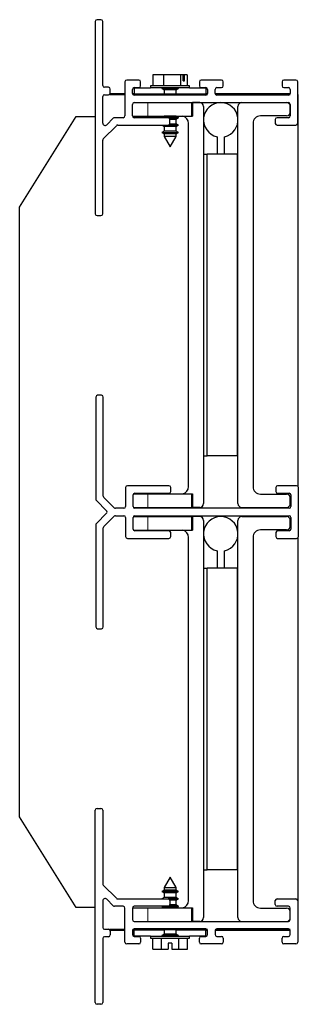
# Model space of a CAD drawing. Units: inches. Extents: x -106 to 52, y -31 to 49.
# Drawn here: x 0 to 2, y -31 to -22 of the extents above; entities that cross this region are included whole.
import ezdxf

# ---------------------------------------------------------------- set-up
doc = ezdxf.new("R2010")
doc.units = ezdxf.units.IN
doc.header["$MEASUREMENT"] = 0

msp = doc.modelspace()

# ---------------------------------------------------------------- linework, layer by layer
at = {"color": 7, "linetype": 'Continuous', "lineweight": 30}
for p, q in [((0.7954, -22.488), (0.7954, -24.083)), ((0.8424, -22.473), (0.8104, -22.473)), ((0.8574, -23.019), (0.8574, -22.488)), ((1.2738, -22.931), (1.2738, -23.021)), ((1.3618, -22.931), (1.2738, -22.931)), ((1.3618, -22.931), (1.3618, -23.021)), ((1.5048, -22.931), (1.3618, -22.931)), ((1.5048, -22.931), (1.5048, -23.021)), ((1.5267, -22.931), (1.5048, -22.931)), ((1.5267, -22.981), (1.5267, -22.931)), ((1.5381, -22.931), (1.5267, -22.931)), ((1.56, -22.931), (1.5381, -22.931)), ((1.5381, -22.981), (1.5381, -22.931)), ((1.56, -22.931), (1.56, -23.021)), ((1.0424, -22.989), (1.0424, -23.271)), ((1.1574, -22.974), (1.0574, -22.974)), ((1.1724, -23.021), (1.1724, -22.989)), ((1.2544, -23.021), (1.2544, -23.038)), ((1.5671, -23.021), (1.2544, -23.021)), ((1.5267, -22.981), (1.5381, -22.981)), ((1.5794, -23.021), (1.5671, -23.021)), ((1.5794, -23.038), (1.5794, -23.021)), ((1.6614, -22.989), (1.6614, -23.021)), ((1.8444, -22.974), (1.6764, -22.974)), ((1.8594, -23.021), (1.8594, -22.989)), ((2.3484, -22.989), (2.3484, -23.021)), ((2.4634, -22.974), (2.3634, -22.974)), ((2.4784, -23.333), (2.4784, -22.989)), ((0.8574, -23.33), (0.8574, -23.111)), ((0.9054, -23.034), (0.8724, -23.034)), ((0.8724, -23.096), (0.9054, -23.096)), ((0.9154, -23.0922), (1.0424, -23.0922)), ((0.9201, -23.0839), (1.0424, -23.0839)), ((0.9204, -23.081), (0.9204, -23.049)), ((1.1044, -23.084), (1.1044, -23.051)), ((1.1044, -23.0839), (1.12, -23.0839)), ((1.1068, -23.0922), (1.12, -23.0922)), ((1.1194, -23.036), (1.1574, -23.036)), ((1.7144, -23.099), (1.1194, -23.099)), ((1.12, -23.038), (1.2544, -23.038)), ((1.12, -23.038), (1.12, -23.088)), ((1.12, -23.088), (1.3669, -23.088)), ((1.12, -23.0922), (1.12, -23.088)), ((1.5671, -23.038), (1.2544, -23.038)), ((1.3479, -23.038), (1.3479, -23.0425)), ((1.3479, -23.0425), (1.3669, -23.0535)), ((1.3479, -23.0425), (1.4859, -23.0425)), ((1.3669, -23.0915), (1.3539, -23.099)), ((1.3669, -23.0535), (1.3669, -23.0915)), ((1.4669, -23.0535), (1.3669, -23.0535)), ((1.4669, -23.0915), (1.3669, -23.0915)), ((1.4669, -23.0535), (1.4859, -23.0425)), ((1.4669, -23.0915), (1.4669, -23.0535)), ((1.4669, -23.088), (1.7138, -23.088)), ((1.4798, -23.099), (1.4669, -23.0915)), ((1.4859, -23.0425), (1.4859, -23.038)), ((1.5794, -23.038), (1.5671, -23.038)), ((1.5794, -23.038), (1.7138, -23.038)), ((1.6764, -23.036), (1.7144, -23.036)), ((1.7138, -23.038), (1.7138, -23.088)), ((1.7138, -23.0839), (1.7294, -23.0839)), ((1.7138, -23.088), (1.7138, -23.0922)), ((1.7138, -23.0922), (1.727, -23.0922)), ((1.7294, -23.051), (1.7294, -23.084)), ((1.7914, -23.084), (1.7914, -23.051)), ((1.7914, -23.0839), (2.4164, -23.0839)), ((1.7938, -23.0922), (2.414, -23.0922)), ((1.8064, -23.036), (1.8444, -23.036)), ((2.4014, -23.099), (1.8064, -23.099)), ((2.3634, -23.036), (2.4014, -23.036)), ((2.4164, -23.051), (2.4164, -23.084)), ((2.4784, -23.0839), (2.4794, -23.0839)), ((2.4784, -23.0922), (2.4794, -23.0922)), ((2.4794, -23.0922), (2.4794, -23.0839)), ((2.4794, -23.0922), (2.4794, -23.093)), ((2.4794, -23.093), (2.4794, -26.3434)), ((1.1044, -23.271), (1.1044, -23.176)), ((1.1194, -23.161), (1.1194, -23.161)), ((1.1195, -23.159), (1.2311, -23.159)), ((1.2311, -23.159), (1.5938, -23.159)), ((1.5938, -23.159), (1.5938, -23.273)), ((1.5938, -23.159), (1.6044, -23.159)), ((1.6044, -23.159), (1.6044, -23.273)), ((1.6044, -23.161), (2.4014, -23.161)), ((1.6644, -23.161), (1.6044, -23.161)), ((1.6954, -23.192), (1.6954, -26.487)), ((1.9814, -26.487), (1.9814, -23.192)), ((2.0124, -23.161), (2.3854, -23.161)), ((2.4164, -23.176), (2.4164, -23.271)), ((2.4164, -23.24), (2.4164, -23.192)), ((1.1045, -23.273), (1.2311, -23.273)), ((1.2311, -23.273), (1.5938, -23.273)), ((1.3669, -23.2745), (1.3479, -23.2855)), ((1.3669, -23.273), (1.3669, -23.2745)), ((1.4669, -23.2745), (1.3669, -23.2745)), ((1.4669, -23.2745), (1.4669, -23.273)), ((1.4859, -23.2855), (1.4669, -23.2745)), ((1.5938, -23.273), (1.6044, -23.273)), ((2.3854, -23.271), (2.1684, -23.271)), ((0.1669, -24.0274), (0.6364, -23.276)), ((0.6364, -23.276), (0.7954, -23.276)), ((0.8618, -23.4616), (0.971, -23.3524)), ((0.9453, -23.2904), (0.8915, -23.3442)), ((1.0274, -23.286), (0.9559, -23.286)), ((0.9816, -23.348), (1.4014, -23.348)), ((1.4014, -23.286), (1.1194, -23.286)), ((1.3479, -23.2855), (1.3479, -23.286)), ((1.3479, -23.2855), (1.4859, -23.2855)), ((1.3488, -23.348), (1.3669, -23.3585)), ((1.4052, -23.2865), (1.4859, -23.2865)), ((1.4053, -23.3475), (1.4859, -23.3475)), ((1.4079, -23.3465), (1.4859, -23.3465)), ((1.416, -23.2975), (1.4669, -23.2975)), ((1.4162, -23.3355), (1.4669, -23.3355)), ((1.4164, -23.333), (1.4164, -23.301)), ((1.4669, -23.2975), (1.4859, -23.2865)), ((1.4669, -23.3355), (1.4669, -23.2975)), ((1.4859, -23.3465), (1.4669, -23.3355)), ((1.4669, -23.3585), (1.4859, -23.3475)), ((1.4859, -23.2865), (1.4859, -23.2855)), ((1.4859, -23.3475), (1.4859, -23.3465)), ((1.5704, -26.346), (1.5704, -23.333)), ((2.1064, -23.333), (2.1064, -26.346)), ((2.2914, -23.301), (2.2914, -23.333)), ((2.4014, -23.286), (2.3064, -23.286)), ((2.3064, -23.348), (2.4634, -23.348)), ((1.3669, -23.3965), (1.3479, -23.4075)), ((1.3479, -23.4075), (1.3479, -23.4085)), ((1.3479, -23.4075), (1.4859, -23.4075)), ((1.3479, -23.4085), (1.3669, -23.4195)), ((1.3479, -23.4085), (1.4859, -23.4085)), ((1.3669, -23.3585), (1.3669, -23.3965)), ((1.4669, -23.3585), (1.3669, -23.3585)), ((1.4669, -23.3965), (1.3669, -23.3965)), ((1.3669, -23.4195), (1.3669, -23.4414)), ((1.4669, -23.4195), (1.3669, -23.4195)), ((1.4669, -23.3965), (1.4669, -23.3585)), ((1.4859, -23.4075), (1.4669, -23.3965)), ((1.4669, -23.4195), (1.4859, -23.4085)), ((1.4669, -23.4414), (1.4669, -23.4195)), ((1.4859, -23.4085), (1.4859, -23.4075)), ((0.8574, -24.083), (0.8574, -23.4722)), ((1.3669, -23.4414), (1.4169, -23.528)), ((1.4669, -23.4414), (1.3669, -23.4414)), ((1.4169, -23.528), (1.4669, -23.4414)), ((1.8074, -23.4436), (1.8074, -23.5895)), ((1.8694, -23.5895), (1.8694, -23.4436)), ((1.6954, -23.5895), (1.7266, -23.5895)), ((1.9766, -23.5895), (1.7266, -23.5895)), ((1.7266, -26.0895), (1.7266, -23.5895)), ((1.9766, -26.0895), (1.9766, -23.5895)), ((0.1669, -29.0856), (0.1669, -24.0274)), ((0.8104, -24.098), (0.8424, -24.098)), ((0.8002, -25.6029), (0.8002, -26.451)), ((0.8473, -25.588), (0.8151, -25.588)), ((0.8622, -26.4253), (0.8622, -25.6029)), ((1.6954, -26.0895), (1.7266, -26.0895)), ((1.9766, -26.0895), (1.7266, -26.0895)), ((1.0472, -26.3534), (1.0472, -26.5106)), ((1.4073, -26.3385), (1.0621, -26.3385)), ((1.4222, -26.3856), (1.4222, -26.3534)), ((2.2962, -26.3534), (2.2962, -26.3856)), ((2.4683, -26.3385), (2.3111, -26.3385)), ((2.4832, -26.7606), (2.4832, -26.3534)), ((0.9518, -26.5211), (0.8666, -26.4359)), ((1.1092, -26.5106), (1.1092, -26.4154)), ((1.1125, -26.406), (1.2311, -26.406)), ((1.1241, -26.4005), (1.4073, -26.4005)), ((1.2311, -26.406), (1.5938, -26.406)), ((1.5938, -26.406), (1.5938, -26.52)), ((1.5938, -26.406), (1.6044, -26.406)), ((1.6044, -26.406), (1.6044, -26.52)), ((2.1684, -26.408), (2.3854, -26.408)), ((2.3111, -26.4005), (2.4063, -26.4005)), ((2.4164, -26.487), (2.4164, -26.439)), ((2.4212, -26.4154), (2.4212, -26.5106)), ((0.8046, -26.4615), (0.889, -26.546)), ((1.0323, -26.5255), (0.9624, -26.5255)), ((1.1125, -26.52), (1.2311, -26.52)), ((2.4063, -26.5255), (1.1241, -26.5255)), ((1.2311, -26.52), (1.5938, -26.52)), ((1.5938, -26.52), (1.6044, -26.52)), ((1.6644, -26.518), (1.6044, -26.518)), ((2.0124, -26.518), (2.3854, -26.518)), ((0.889, -26.567), (0.8046, -26.6514)), ((0.8666, -26.6771), (0.9518, -26.5919)), ((0.9624, -26.5875), (1.0323, -26.5875)), ((1.0472, -26.6024), (1.0472, -26.7606)), ((1.1092, -26.6976), (1.1092, -26.6024)), ((1.1125, -26.593), (1.2311, -26.593)), ((1.1241, -26.5875), (2.4063, -26.5875)), ((1.2311, -26.593), (1.5938, -26.593)), ((1.5938, -26.593), (1.5938, -26.707)), ((1.5938, -26.593), (1.6044, -26.593)), ((1.6044, -26.593), (1.6044, -26.707)), ((1.6644, -26.595), (1.6044, -26.595)), ((2.0124, -26.595), (2.3854, -26.595)), ((2.4212, -26.6024), (2.4212, -26.6976)), ((0.8002, -26.662), (0.8002, -27.5101)), ((0.8622, -27.5101), (0.8622, -26.6877)), ((1.6954, -26.626), (1.6954, -29.921)), ((1.9814, -29.921), (1.9814, -26.626)), ((2.3854, -26.705), (2.1684, -26.705)), ((2.4164, -26.674), (2.4164, -26.626)), ((1.0621, -26.7755), (1.4073, -26.7755)), ((1.1125, -26.707), (1.2311, -26.707)), ((1.4073, -26.7125), (1.1241, -26.7125)), ((1.2311, -26.707), (1.5938, -26.707)), ((1.4222, -26.7606), (1.4222, -26.7274)), ((1.5704, -29.78), (1.5704, -26.767)), ((1.5938, -26.707), (1.6044, -26.707)), ((2.1064, -26.767), (2.1064, -29.78)), ((2.2962, -26.7274), (2.2962, -26.7606)), ((2.4063, -26.7125), (2.3111, -26.7125)), ((2.3111, -26.7755), (2.4683, -26.7755)), ((2.4794, -26.7706), (2.4794, -30.02)), ((1.8074, -26.8776), (1.8074, -27.0235)), ((1.8694, -27.0235), (1.8694, -26.8776)), ((1.6954, -27.0235), (1.7266, -27.0235)), ((1.7266, -29.5235), (1.7266, -27.0235)), ((1.9766, -27.0235), (1.7266, -27.0235)), ((1.9766, -29.5235), (1.9766, -27.0235)), ((0.8151, -27.525), (0.8473, -27.525)), ((0.7954, -30.625), (0.7954, -29.03)), ((0.8104, -29.015), (0.8424, -29.015)), ((0.8574, -29.03), (0.8574, -29.6408)), ((0.6364, -29.837), (0.1669, -29.0856)), ((1.6954, -29.5235), (1.7266, -29.5235)), ((1.9766, -29.5235), (1.7266, -29.5235)), ((1.4169, -29.585), (1.3669, -29.6716)), ((1.4669, -29.6716), (1.4169, -29.585)), ((0.8618, -29.6514), (0.971, -29.7606)), ((1.3669, -29.6935), (1.3479, -29.7045)), ((1.3479, -29.7045), (1.3479, -29.7055)), ((1.4169, -29.7045), (1.3479, -29.7045)), ((1.3479, -29.7055), (1.3669, -29.7165)), ((1.4169, -29.7055), (1.3479, -29.7055)), ((1.3669, -29.6716), (1.3669, -29.6935)), ((1.3669, -29.6716), (1.4169, -29.6716)), ((1.4169, -29.6935), (1.3669, -29.6935)), ((1.3669, -29.7165), (1.3669, -29.7545)), ((1.4169, -29.7165), (1.3669, -29.7165)), ((1.4169, -29.6716), (1.4669, -29.6716)), ((1.4669, -29.6935), (1.4169, -29.6935)), ((1.4859, -29.7045), (1.4169, -29.7045)), ((1.4859, -29.7055), (1.4169, -29.7055)), ((1.4669, -29.7165), (1.4169, -29.7165)), ((1.4669, -29.6935), (1.4669, -29.6716)), ((1.4859, -29.7045), (1.4669, -29.6935)), ((1.4669, -29.7165), (1.4859, -29.7055)), ((1.4669, -29.7545), (1.4669, -29.7165)), ((1.4859, -29.7055), (1.4859, -29.7045)), ((0.8574, -29.783), (0.8574, -30.002)), ((0.9453, -29.8226), (0.8915, -29.7688)), ((0.9816, -29.765), (1.4014, -29.765)), ((1.3669, -29.7545), (1.3488, -29.765)), ((1.4169, -29.7545), (1.3669, -29.7545)), ((1.4169, -29.7655), (1.4053, -29.7655)), ((1.4169, -29.7665), (1.4079, -29.7665)), ((1.4164, -29.78), (1.4164, -29.812)), ((1.4669, -29.7545), (1.4169, -29.7545)), ((1.4859, -29.7655), (1.4169, -29.7655)), ((1.4859, -29.7665), (1.4169, -29.7665)), ((1.4669, -29.7775), (1.4169, -29.7775)), ((1.4859, -29.7655), (1.4669, -29.7545)), ((1.4669, -29.7775), (1.4859, -29.7665)), ((1.4669, -29.8155), (1.4669, -29.7775)), ((1.4859, -29.7665), (1.4859, -29.7655)), ((2.2914, -29.812), (2.2914, -29.78)), ((2.3064, -29.765), (2.4634, -29.765)), ((2.4784, -29.78), (2.4784, -30.124)), ((0.7954, -29.837), (0.6364, -29.837)), ((1.0274, -29.827), (0.9559, -29.827)), ((1.0424, -30.124), (1.0424, -29.842)), ((1.1044, -29.842), (1.1044, -29.937)), ((1.1045, -29.84), (1.2311, -29.84)), ((1.4014, -29.827), (1.1194, -29.827)), ((1.2311, -29.84), (1.5938, -29.84)), ((1.3479, -29.827), (1.3479, -29.8275)), ((1.3479, -29.8275), (1.3669, -29.8385)), ((1.4169, -29.8275), (1.3479, -29.8275)), ((1.3669, -29.8385), (1.3669, -29.84)), ((1.4169, -29.8385), (1.3669, -29.8385)), ((1.4169, -29.8265), (1.4052, -29.8265)), ((1.4669, -29.8155), (1.4169, -29.8155)), ((1.4859, -29.8265), (1.4169, -29.8265)), ((1.4859, -29.8275), (1.4169, -29.8275)), ((1.4669, -29.8385), (1.4169, -29.8385)), ((1.4859, -29.8265), (1.4669, -29.8155)), ((1.4669, -29.8385), (1.4859, -29.8275)), ((1.4669, -29.84), (1.4669, -29.8385)), ((1.4859, -29.8275), (1.4859, -29.8265)), ((1.5938, -29.84), (1.5938, -29.954)), ((1.5938, -29.84), (1.6044, -29.84)), ((1.6044, -29.84), (1.6044, -29.954)), ((2.1684, -29.842), (2.3854, -29.842)), ((2.4014, -29.827), (2.3064, -29.827)), ((2.4164, -29.937), (2.4164, -29.842)), ((2.4164, -29.921), (2.4164, -29.873)), ((1.1194, -29.952), (1.1194, -29.952)), ((1.1195, -29.954), (1.2311, -29.954)), ((1.2311, -29.954), (1.5938, -29.954)), ((1.5938, -29.954), (1.6044, -29.954)), ((1.6044, -29.952), (2.4014, -29.952)), ((1.6644, -29.952), (1.6044, -29.952)), ((2.0124, -29.952), (2.3854, -29.952)), ((0.8724, -30.017), (0.9054, -30.017)), ((1.0424, -30.0208), (0.9154, -30.0208)), ((1.0424, -30.0291), (0.9201, -30.0291)), ((0.9204, -30.032), (0.9204, -30.064)), ((1.1044, -30.029), (1.1044, -30.062)), ((1.12, -30.0291), (1.1044, -30.0291)), ((1.12, -30.0208), (1.1068, -30.0208)), ((1.7144, -30.014), (1.1194, -30.014)), ((1.12, -30.025), (1.12, -30.0208)), ((1.12, -30.075), (1.12, -30.025)), ((1.3669, -30.025), (1.12, -30.025)), ((1.3539, -30.014), (1.3669, -30.0215)), ((1.3669, -30.0215), (1.3669, -30.0595)), ((1.4169, -30.0215), (1.3669, -30.0215)), ((1.4669, -30.0215), (1.4169, -30.0215)), ((1.4669, -30.0215), (1.4798, -30.014)), ((1.4669, -30.0595), (1.4669, -30.0215)), ((1.7138, -30.025), (1.4669, -30.025)), ((1.727, -30.0208), (1.7138, -30.0208)), ((1.7138, -30.0208), (1.7138, -30.025)), ((1.7138, -30.075), (1.7138, -30.025)), ((1.7294, -30.0291), (1.7138, -30.0291)), ((1.7294, -30.062), (1.7294, -30.029)), ((1.7914, -30.029), (1.7914, -30.062)), ((2.4164, -30.0291), (1.7914, -30.0291)), ((2.414, -30.0208), (1.7938, -30.0208)), ((2.4014, -30.014), (1.8064, -30.014)), ((2.4164, -30.062), (2.4164, -30.029)), ((2.4794, -30.0208), (2.4784, -30.0208)), ((2.4794, -30.0291), (2.4784, -30.0291)), ((2.4794, -30.02), (2.4794, -30.0208)), ((2.4794, -30.0208), (2.4794, -30.0291)), ((0.8574, -30.094), (0.8574, -30.625)), ((0.9054, -30.079), (0.8724, -30.079)), ((1.1194, -30.077), (1.1574, -30.077)), ((1.2544, -30.075), (1.12, -30.075)), ((1.1724, -30.092), (1.1724, -30.124)), ((1.2544, -30.075), (1.2544, -30.092)), ((1.2544, -30.075), (1.5794, -30.075)), ((1.2544, -30.092), (1.5794, -30.092)), ((1.2725, -30.182), (1.2725, -30.092)), ((1.3447, -30.182), (1.3447, -30.092)), ((1.3669, -30.0595), (1.3479, -30.0705)), ((1.3479, -30.0705), (1.3479, -30.075)), ((1.4169, -30.0705), (1.3479, -30.0705)), ((1.4169, -30.0595), (1.3669, -30.0595)), ((1.4319, -30.132), (1.4019, -30.132)), ((1.4019, -30.132), (1.4019, -30.182)), ((1.4669, -30.0595), (1.4169, -30.0595)), ((1.4859, -30.0705), (1.4169, -30.0705)), ((1.4319, -30.132), (1.4319, -30.182)), ((1.4859, -30.0705), (1.4669, -30.0595)), ((1.4859, -30.075), (1.4859, -30.0705)), ((1.489, -30.182), (1.489, -30.092)), ((1.5612, -30.182), (1.5612, -30.092)), ((1.5794, -30.092), (1.5794, -30.075)), ((1.7138, -30.075), (1.5794, -30.075)), ((1.6614, -30.124), (1.6614, -30.092)), ((1.6764, -30.077), (1.7144, -30.077)), ((1.8064, -30.077), (1.8444, -30.077)), ((1.8594, -30.092), (1.8594, -30.124)), ((2.3484, -30.124), (2.3484, -30.092)), ((2.3634, -30.077), (2.4014, -30.077)), ((1.1574, -30.139), (1.0574, -30.139)), ((1.2725, -30.182), (1.3447, -30.182)), ((1.3447, -30.182), (1.4019, -30.182)), ((1.4319, -30.182), (1.489, -30.182)), ((1.489, -30.182), (1.5612, -30.182)), ((1.8444, -30.139), (1.6764, -30.139)), ((2.4634, -30.139), (2.3634, -30.139)), ((0.8424, -30.64), (0.8104, -30.64))]:
    msp.add_line(p, q, dxfattribs=at)
at = {"color": 8, "linetype": 'Continuous', "lineweight": 0}
for p, q in [((1.0424, -23.093), (0.9144, -23.093)), ((1.3643, -23.093), (1.1074, -23.093)), ((1.7264, -23.093), (1.4694, -23.093)), ((2.4134, -23.093), (1.7944, -23.093)), ((2.4794, -23.093), (2.4784, -23.093)), ((1.2311, -23.159), (1.2311, -23.273)), ((1.2311, -26.406), (1.2311, -26.52)), ((1.2311, -26.593), (1.2311, -26.707)), ((1.2311, -29.84), (1.2311, -29.954)), ((1.0424, -30.02), (0.9144, -30.02)), ((1.3643, -30.02), (1.1074, -30.02)), ((1.7264, -30.02), (1.4694, -30.02)), ((2.4134, -30.02), (1.7944, -30.02)), ((2.4794, -30.02), (2.4784, -30.02))]:
    msp.add_line(p, q, dxfattribs=at)
at = {"color": 7, "linetype": 'Continuous', "lineweight": 30, "flags": 128}
for points in [[(1.9766, -25.1795), (1.9812, -25.1354), (1.9766, -25.1064)], [(1.9766, -28.6135), (1.9812, -28.5694), (1.9766, -28.5404)]]:
    msp.add_lwpolyline(points, dxfattribs=at)
at = {"color": 7, "linetype": 'Continuous', "lineweight": 30}
for centre, radius, start, end in [((0.8104, -22.488), 0.015, 90, 180), ((0.8424, -22.488), 0.015, 0, 90), ((0.8724, -23.019), 0.015, 180, 270), ((1.0574, -22.989), 0.015, 90, 180), ((1.1574, -22.989), 0.015, 0, 90), ((1.1574, -23.021), 0.015, 270, 0), ((1.6764, -22.989), 0.015, 90, 180), ((1.6764, -23.021), 0.015, 180, 270), ((1.8444, -22.989), 0.015, 0, 90), ((1.8444, -23.021), 0.015, 270, 0), ((2.3634, -22.989), 0.015, 90, 180), ((2.3634, -23.021), 0.015, 180, 270), ((2.4634, -22.989), 0.015, 0, 90), ((0.8724, -23.111), 0.015, 90, 180), ((0.9054, -23.049), 0.015, 0, 90), ((0.9054, -23.081), 0.015, 270, 0), ((1.1194, -23.051), 0.015, 90, 180), ((1.1194, -23.084), 0.015, 180, 270), ((1.7144, -23.051), 0.015, 0, 90), ((1.7144, -23.084), 0.015, 270, 0), ((1.8064, -23.051), 0.015, 90, 180), ((1.8064, -23.084), 0.015, 180, 270), ((2.4014, -23.051), 0.015, 0, 90), ((2.4014, -23.084), 0.015, 270, 0), ((1.1194, -23.176), 0.015, 90, 180), ((1.6644, -23.192), 0.031, 0, 90), ((1.8384, -23.304), 0.143, 282.52017, 257.47983), ((2.0124, -23.192), 0.031, 90, 180), ((2.3854, -23.192), 0.031, 0, 90), ((2.4014, -23.176), 0.015, 0, 90), ((1.0274, -23.271), 0.015, 270, 0), ((1.1194, -23.271), 0.015, 180, 270), ((1.5084, -23.333), 0.062, 0, 75.40745), ((2.1684, -23.333), 0.062, 90, 180), ((2.3854, -23.24), 0.031, 270, 0), ((2.4014, -23.271), 0.015, 270, 0), ((0.8774, -23.33), 0.02, 180, 315), ((0.9559, -23.301), 0.015, 90, 135), ((0.9816, -23.363), 0.015, 90, 135), ((1.4014, -23.301), 0.015, 0, 90), ((1.4014, -23.333), 0.015, 270, 0), ((2.3064, -23.301), 0.015, 90, 180), ((2.3064, -23.333), 0.015, 180, 270), ((2.4634, -23.333), 0.015, 270, 0), ((0.8724, -23.4722), 0.015, 135, 180), ((0.8104, -24.083), 0.015, 180, 270), ((0.8424, -24.083), 0.015, 270, 0), ((0.8151, -25.6029), 0.0149, 90, 180), ((0.8473, -25.6029), 0.0149, 0, 90), ((1.0621, -26.3534), 0.0149, 90, 180), ((1.4073, -26.3534), 0.0149, 0, 90), ((1.5084, -26.346), 0.062, 284.59255, 0), ((2.1684, -26.346), 0.062, 180, 270), ((2.3111, -26.3534), 0.0149, 90, 180), ((2.4683, -26.3534), 0.0149, 0, 90), ((0.8151, -26.451), 0.0149, 180, 225), ((0.8771, -26.4253), 0.0149, 180, 225), ((1.1241, -26.4154), 0.0149, 90, 180), ((1.4073, -26.3856), 0.0149, 270, 0), ((2.3111, -26.3856), 0.0149, 180, 270), ((2.3854, -26.439), 0.031, 0, 90), ((2.4063, -26.4154), 0.0149, 0, 90), ((0.9624, -26.5106), 0.0149, 225, 270), ((1.0323, -26.5106), 0.0149, 270, 0), ((1.1241, -26.5106), 0.0149, 180, 270), ((1.6644, -26.487), 0.031, 270, 0), ((2.0124, -26.487), 0.031, 180, 270), ((2.3854, -26.487), 0.031, 270, 0), ((2.4063, -26.5106), 0.0149, 270, 0), ((0.8785, -26.5565), 0.0149, 315, 45), ((0.9624, -26.6024), 0.0149, 90, 135), ((1.0323, -26.6024), 0.0149, 0, 90), ((1.1241, -26.6024), 0.0149, 90, 180), ((1.6644, -26.626), 0.031, 0, 90), ((1.8384, -26.738), 0.143, 282.52017, 257.47983), ((2.0124, -26.626), 0.031, 90, 180), ((2.3854, -26.626), 0.031, 0, 90), ((2.4063, -26.6024), 0.0149, 0, 90), ((0.8151, -26.662), 0.0149, 135, 180), ((0.8771, -26.6877), 0.0149, 135, 180), ((1.1241, -26.6976), 0.0149, 180, 270), ((2.1684, -26.767), 0.062, 90, 180), ((2.3854, -26.674), 0.031, 270, 0), ((2.4063, -26.6976), 0.0149, 270, 0), ((1.0621, -26.7606), 0.0149, 180, 270), ((1.4073, -26.7274), 0.0149, 0, 90), ((1.4073, -26.7606), 0.0149, 270, 0), ((1.5084, -26.767), 0.062, 0, 75.40745), ((2.3111, -26.7274), 0.0149, 90, 180), ((2.3111, -26.7606), 0.0149, 180, 270), ((2.4683, -26.7606), 0.0149, 270, 0), ((0.8151, -27.5101), 0.0149, 180, 270), ((0.8473, -27.5101), 0.0149, 270, 0), ((0.8104, -29.03), 0.015, 90, 180), ((0.8424, -29.03), 0.015, 0, 90), ((0.8724, -29.6408), 0.015, 180, 225), ((0.8774, -29.783), 0.02, 45, 180), ((0.9816, -29.75), 0.015, 225, 270), ((1.4014, -29.78), 0.015, 0, 90), ((1.5084, -29.78), 0.062, 284.59255, 0), ((2.1684, -29.78), 0.062, 180, 270), ((2.3064, -29.78), 0.015, 90, 180), ((2.4634, -29.78), 0.015, 0, 90), ((0.9559, -29.812), 0.015, 225, 270), ((1.0274, -29.842), 0.015, 0, 90), ((1.1194, -29.842), 0.015, 90, 180), ((1.4014, -29.812), 0.015, 270, 0), ((2.3064, -29.812), 0.015, 180, 270), ((2.3854, -29.873), 0.031, 0, 90), ((2.4014, -29.842), 0.015, 0, 90), ((1.1194, -29.937), 0.015, 180, 270), ((1.6644, -29.921), 0.031, 270, 0), ((2.0124, -29.921), 0.031, 180, 270), ((2.3854, -29.921), 0.031, 270, 0), ((2.4014, -29.937), 0.015, 270, 0), ((0.8724, -30.002), 0.015, 180, 270), ((0.9054, -30.032), 0.015, 0, 90), ((1.1194, -30.029), 0.015, 90, 180), ((1.7144, -30.029), 0.015, 0, 90), ((1.8064, -30.029), 0.015, 90, 180), ((2.4014, -30.029), 0.015, 0, 90), ((0.8724, -30.094), 0.015, 90, 180), ((0.9054, -30.064), 0.015, 270, 0), ((1.0574, -30.124), 0.015, 180, 270), ((1.1194, -30.062), 0.015, 180, 270), ((1.1574, -30.092), 0.015, 0, 90), ((1.1574, -30.124), 0.015, 270, 0), ((1.6764, -30.092), 0.015, 90, 180), ((1.6764, -30.124), 0.015, 180, 270), ((1.7144, -30.062), 0.015, 270, 0), ((1.8064, -30.062), 0.015, 180, 270), ((1.8444, -30.092), 0.015, 0, 90), ((1.8444, -30.124), 0.015, 270, 0), ((2.3634, -30.092), 0.015, 90, 180), ((2.3634, -30.124), 0.015, 180, 270), ((2.4014, -30.062), 0.015, 270, 0), ((2.4634, -30.124), 0.015, 270, 0), ((0.8104, -30.625), 0.015, 180, 270), ((0.8424, -30.625), 0.015, 270, 0)]:
    msp.add_arc(centre, radius, start, end, dxfattribs=at)

doc.saveas('drawing.dxf')
